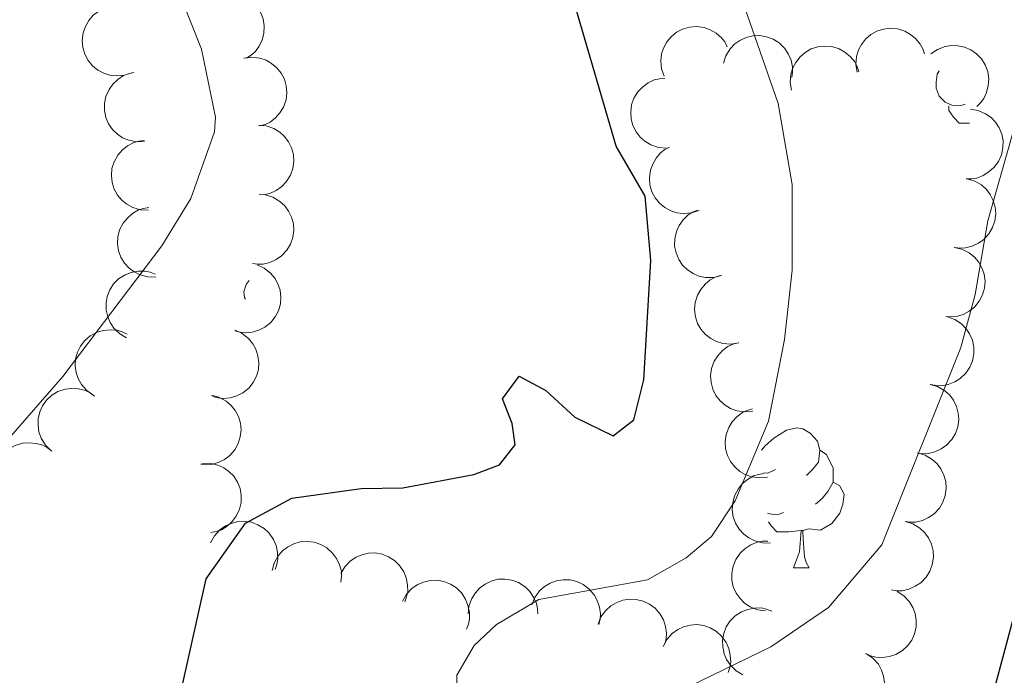
# Model space of a CAD drawing. Units: metres. Extents: x 617503 to 622008, y 694535 to 697581.
# Drawn here: x 621075 to 621145, y 696880 to 696927 of the extents above; entities that cross this region are included whole.
import ezdxf

# ---------------------------------------------------------------- set-up
doc = ezdxf.new("R2010")
doc.units = ezdxf.units.M
doc.header["$MEASUREMENT"] = 0
doc.linetypes.add('DGN Style 3', pattern=[78.717254, 56.22661, -22.490644])
for name, color, linetype, lineweight in [('Carátula', 7, 'Continuous', 0), ('Elementos auxiliares', 7, 'Continuous', 0), ('Entidades rústicas y varios', 7, 'Continuous', 0), ('Hidrografía', 7, 'Continuous', 0), ('Relieve y altimetría', 7, 'Continuous', 0)]:
    doc.layers.add(name, color=color, linetype=linetype, lineweight=lineweight)

msp = doc.modelspace()

# ---------------------------------------------------------------- linework, layer by layer
at = {"layer": 'Carátula', "color": 7, "linetype": 'Continuous', "lineweight": 0}
msp.add_3dface([(617553.7550000001, 694535.175), (622008.0930000001, 694611.7050000001), (621957.0719999999, 697581.2779999999), (617502.7350000001, 697504.7479999999)], dxfattribs=at)
at = {"layer": 'Elementos auxiliares', "color": 250, "linetype": 'Continuous', "lineweight": 0}
msp.add_3dface([(618377.8200000001, 697257.25), (621806.05, 697316.1699999999), (621846.3700000001, 695002.95), (618417, 694944.03)], dxfattribs=at)
at = {"layer": 'Entidades rústicas y varios', "color": 92, "linetype": 'Continuous', "lineweight": 0, "flags": 128}
for points, elevation in [([(621088.3956114645, 696928.2541270996), (621088.9111442876, 696928.4781536788), (621089.4892886768, 696928.5733012769), (621089.9710254634, 696928.5535485954), (621090.4037256704, 696928.446859651), (621090.857223297, 696928.2536954654), (621091.2616843442, 696927.9735950164), (621091.6020925343, 696927.6198910247), (621091.8654843331, 696927.1921399164), (621092.0488133209, 696926.7190683235), (621092.1290173768, 696926.218072755), (621092.0964583855, 696925.6676100753), (621091.9678492215, 696925.2127343416), (621091.757838079, 696924.7646385706), (621091.4724175096, 696924.3634860453), (621091.1864852237, 696924.1114265721), (621090.858681302, 696923.902887394)], 405.2180146946429), ([(621082.648721081, 696922.8594236819), (621082.1174563097, 696922.6757943192), (621081.5336985951, 696922.6254859637), (621081.0549168542, 696922.6823062454), (621080.6317258291, 696922.8220250932), (621080.1944636875, 696923.0495648026), (621079.8127922616, 696923.3600030779), (621079.5006556467, 696923.7388895829), (621079.2710130073, 696924.1856675011), (621079.1246878062, 696924.6714608578), (621079.0833328657, 696925.1771475384), (621079.1582179167, 696925.7234638198), (621079.3215008075, 696926.1670750771), (621079.56542106, 696926.5976530728), (621079.8809086529, 696926.9756158073), (621080.1854161811, 696927.2048894763), (621080.5283168042, 696927.3875453349)], 407.4896954662474), ([(621120.7536111011, 696922.6071583827), (621120.5707381738, 696923.1386840099), (621120.5212608413, 696923.7225127465), (621120.5787626063, 696924.2012131193), (621120.7190837199, 696924.6242048272), (621120.9472456365, 696925.061142626), (621121.258226902, 696925.4423717596), (621121.6375573459, 696925.7539687178), (621122.084661705, 696925.9829751416), (621122.5706628619, 696926.1286086731), (621123.0764078985, 696926.1692437322), (621123.6226170282, 696926.0935810823), (621124.0659954047, 696925.9296668817), (621124.4962257466, 696925.6851339536), (621124.8737390051, 696925.3691086546), (621125.102578979, 696925.0642750664), (621125.2847465372, 696924.7211147822)], 397.1128814699173), ([(621125.0081354072, 696923.5418664429), (621125.181589586, 696924.0765398459), (621125.4930821499, 696924.5728022589), (621125.8268488254, 696924.9207394749), (621126.1932981969, 696925.1743668753), (621126.6383227331, 696925.3863236213), (621127.1160299657, 696925.5039705511), (621127.6064858297, 696925.5248821594), (621128.1014394229, 696925.43904982), (621128.5773458071, 696925.2632107928), (621129.0058982419, 696924.9916006664), (621129.3968597339, 696924.6027326148), (621129.652591923, 696924.20517344), (621129.8493459139, 696923.7511003544), (621129.9609909046, 696923.2715968131), (621129.9605660785, 696922.8904261563), (621129.8998032159, 696922.506692037)], 395.176377431371), ([(621134.580413609, 696922.8891949158), (621134.4902205216, 696923.4440166953), (621134.5403550724, 696924.0277893622), (621134.6781146356, 696924.4898313547), (621134.888059991, 696924.8829406879), (621135.1869390935, 696925.2749148987), (621135.5580039881, 696925.5979564502), (621135.9846350651, 696925.8407942031), (621136.4640703117, 696925.9907545117), (621136.9677174028, 696926.0519579242), (621137.4730369735, 696926.0063357647), (621137.9985357805, 696925.839242216), (621138.4077406456, 696925.6025913584), (621138.7903311877, 696925.2887140303), (621139.1088561374, 696924.9133074421), (621139.2827521616, 696924.5741151329), (621139.4041579603, 696924.2050560154)], 393.4323818862223), ([(621129.8878180603, 696921.6091096774), (621129.7976249729, 696922.1639314569), (621129.8477595237, 696922.7477041238), (621129.9855190872, 696923.2097461161), (621130.1954644423, 696923.6028554495), (621130.494343545, 696923.9948296603), (621130.8654084394, 696924.3178712118), (621131.2920395164, 696924.5607089647), (621131.771474763, 696924.710669273), (621132.2751218544, 696924.7718726858), (621132.7804414248, 696924.7262505263), (621133.3059402318, 696924.5591569773), (621133.7151450971, 696924.32250612), (621134.0977356392, 696924.0086287919), (621134.4162605887, 696923.6332222037), (621134.5901566129, 696923.2940298943), (621134.7115624119, 696922.924970777)], 394.5903666867222), ([(621139.8721903795, 696924.2098572543), (621140.3332614787, 696924.5313777693), (621140.8811864431, 696924.7389403707), (621141.3573209445, 696924.8148115547), (621141.8025729521, 696924.7957681897), (621142.2853071382, 696924.69606761), (621142.7371588305, 696924.5014524816), (621143.1407723697, 696924.2220238484), (621143.4835277479, 696923.8547841439), (621143.7567597306, 696923.4272908296), (621143.9344222338, 696922.9520379656), (621144.0113261929, 696922.406002224), (621143.975179065, 696921.9346789429), (621143.8578961194, 696921.4539095485), (621143.6574118058, 696921.0042493546), (621143.4269518252, 696920.7006386709), (621143.146843072, 696920.4314118403)], 392.4324129176642), ([(621090.6672529478, 696923.9076957521), (621091.2248368815, 696923.9788445891), (621091.8065513608, 696923.9087570396), (621092.2636071206, 696923.7552626343), (621092.6492997168, 696923.531984285), (621093.0308136775, 696923.2198631582), (621093.340964475, 696922.8379580877), (621093.5690564583, 696922.403264751), (621093.7025179523, 696921.9189773572), (621093.7464457974, 696921.4135304317), (621093.6835534233, 696920.9100686167), (621093.4985701132, 696920.390597323), (621093.2480509656, 696919.9897327491), (621092.9212616032, 696919.6181103429), (621092.5351719852, 696919.3126221162), (621092.1902260322, 696919.1504384556), (621091.8172275, 696919.0417365937)], 404.5049297242361), ([(621083.5554341918, 696917.9287468847), (621082.994005386, 696917.901184296), (621082.419504968, 696918.0163071407), (621081.9757732458, 696918.2048877836), (621081.6086164997, 696918.457490087), (621081.2525362081, 696918.7983409725), (621080.9730308927, 696919.2032135185), (621080.7794418198, 696919.654331597), (621080.68405412, 696920.1475328102), (621080.6795746656, 696920.6548652304), (621080.7814373884, 696921.1519097311), (621081.0062664167, 696921.6554185771), (621081.2872071126, 696922.0355824567), (621081.6419123961, 696922.3806602189), (621082.0505941417, 696922.6551916027), (621082.4071101812, 696922.7900528784), (621082.7874338212, 696922.8694123691)], 407.7354578859872), ([(621120.9127203245, 696917.4575564801), (621120.3527115721, 696917.5060559383), (621119.7990177078, 696917.6976991079), (621119.384813891, 696917.9444696452), (621119.0551285725, 696918.2443356), (621118.7483344534, 696918.6301462639), (621118.5260588326, 696919.0690523454), (621118.3951571188, 696919.5421791689), (621118.3672398818, 696920.0437435994), (621118.4313064441, 696920.547034495), (621118.5993520778, 696921.0257723306), (621118.8901107134, 696921.494311193), (621119.2198118751, 696921.8330579922), (621119.6178643829, 696922.1270795919), (621120.059873149, 696922.3439124788), (621120.43133434, 696922.4293983455), (621120.8188906966, 696922.4566760028)], 398.2089907006876), ([(621142.6966199263, 696920.2510838236), (621143.2508287148, 696920.1571976228), (621143.7871011703, 696919.921155564), (621144.1798620187, 696919.6415139795), (621144.4840659508, 696919.3158270628), (621144.7584643471, 696918.9063419958), (621144.9443058271, 696918.4508115968), (621145.0362928372, 696917.9686055828), (621145.0233236349, 696917.4664322562), (621144.9185349613, 696916.970019541), (621144.7121086887, 696916.5065355133), (621144.3842054852, 696916.0631973364), (621144.0280452063, 696915.7523885437), (621143.6073976858, 696915.4917160221), (621143.1492175579, 696915.3115515956), (621142.772034179, 696915.256561155), (621142.3835432313, 696915.2608951516)], 391.3135142778096), ([(621091.704704562, 696919.0990233086), (621092.2644179431, 696919.0472262893), (621092.8169734415, 696918.8523252355), (621093.2297166171, 696918.6031193542), (621093.5576300325, 696918.3013167831), (621093.862146439, 696917.9137058209), (621094.0818330857, 696917.4734981682), (621094.2099458536, 696916.9996085519), (621094.2349084355, 696916.4978883911), (621094.1678786452, 696915.994983572), (621093.9970162024, 696915.5172438144), (621093.703502957, 696915.0504256221), (621093.3718123252, 696914.7136266099), (621092.9720349605, 696914.4219546046), (621092.5287567349, 696914.2077288718), (621092.1567984824, 696914.1244323619), (621091.7690881856, 696914.0994378508)], 403.6972504968558), ([(621083.8220758603, 696913.0038342604), (621083.2605717198, 696913.0298169549), (621082.6996318635, 696913.1990814747), (621082.2758569389, 696913.4290278014), (621081.9344012542, 696913.7154191688), (621081.6123686652, 696914.0886047953), (621081.372655317, 696914.5182354627), (621081.2228686851, 696914.9857268692), (621081.174842109, 696915.4857665657), (621081.2186559092, 696915.9912233895), (621081.3673505008, 696916.4763204607), (621081.6390685728, 696916.9561522428), (621081.9549073938, 696917.3078596345), (621082.3408376635, 696917.6176213606), (621082.7737869758, 696917.8520208974), (621083.141517583, 696917.9523476162), (621083.5276667511, 696917.9951590623)], 407.8992573887932), ([(621123.265829148, 696912.9954334521), (621122.7340600158, 696912.8132698173), (621122.1501657891, 696912.7645714383), (621121.6715425577, 696912.8227118051), (621121.2487384342, 696912.9635971247), (621120.8121054245, 696913.192341774), (621120.4312915225, 696913.5038313761), (621120.1202009215, 696913.8835771964), (621119.8917912017, 696914.3309866842), (621119.7468061931, 696914.8171817041), (621119.7068459052, 696915.3229805033), (621119.7832372072, 696915.8690882025), (621119.9477427909, 696916.3122474998), (621120.1928494889, 696916.7421512178), (621120.5093781622, 696917.1192425182), (621120.8145167837, 696917.3476755978), (621121.1579197997, 696917.52938517)], 398.597655247221), ([(621142.4364673889, 696915.2626297688), (621142.9770059269, 696915.1084218279), (621143.484098258, 696914.8148892613), (621143.8437575668, 696914.4937885269), (621144.110337138, 696914.1366508331), (621144.3380848307, 696913.6994969833), (621144.472752786, 696913.226306174), (621144.5112036432, 696912.7369128952), (621144.4431399002, 696912.2392045702), (621144.2844454593, 696911.757310054), (621144.0283465476, 696911.3193116554), (621143.6537195065, 696910.9146836407), (621143.2655672657, 696910.6448872581), (621142.8188265807, 696910.432008748), (621142.3436258135, 696910.3032745998), (621141.962684135, 696910.290057655), (621141.5770212323, 696910.3370483508)], 391.096), ([(621092.203971453, 696914.0981789802), (621092.742465582, 696913.936977017), (621093.2457102553, 696913.6368956966), (621093.6011769287, 696913.3111596929), (621093.8631045399, 696912.950596347), (621094.085166289, 696912.510526944), (621094.2136889761, 696912.0356301984), (621094.2457926173, 696911.5457796026), (621094.1712828204, 696911.0489954038), (621094.0063549348, 696910.5691985276), (621093.7445997857, 696910.1345567303), (621093.3647590454, 696909.7348189885), (621092.9731420588, 696909.4700768769), (621092.5236793745, 696909.2630073342), (621092.0468497593, 696909.140444011), (621091.6657687582, 696909.1321663081), (621091.280747398, 696909.1841523882)], 403.1042548253657), ([(621084.357222826, 696908.2207599827), (621083.7951289739, 696908.2242957461), (621083.2278763505, 696908.371021548), (621082.7952556123, 696908.5838590381), (621082.4426340451, 696908.8563843218), (621082.105953556, 696909.2164103598), (621081.8492722374, 696909.6361241918), (621081.680933744, 696910.0972601823), (621081.6129741485, 696910.5949827388), (621081.6365652927, 696911.1017861601), (621081.7657667024, 696911.5924349609), (621082.0181037253, 696912.0827361713), (621082.319643518, 696912.4467773824), (621082.6928941226, 696912.7717058149), (621083.1161361826, 696913.0232101067), (621083.4795663774, 696913.1381437543), (621083.8636975689, 696913.196343649)], 406.5897387306327), ([(621124.861458505, 696908.322669409), (621124.3159257125, 696908.1871851943), (621123.7300075938, 696908.1891747057), (621123.2582072029, 696908.2884968643), (621122.849173943, 696908.4654256415), (621122.4339632359, 696908.7310806222), (621122.0815196598, 696909.0743422215), (621121.8044420565, 696909.4795733306), (621121.6155881879, 696909.945062822), (621121.5132012116, 696910.4419764532), (621121.5171410071, 696910.9493360182), (621121.6404829335, 696911.4867892896), (621121.8427041192, 696911.9140583407), (621122.1240777578, 696912.3211497008), (621122.4720375468, 696912.669448761), (621122.7957914132, 696912.8706319712), (621123.1536247965, 696913.0219570172)], 398.0306065984852), ([(621141.5405975687, 696910.3464299422), (621142.0884362024, 696910.2205934145), (621142.610132846, 696909.9538789385), (621142.9860329968, 696909.651952496), (621143.2708573439, 696909.3091885955), (621143.5210713812, 696908.8844940753), (621143.6802096148, 696908.4189620973), (621143.7441055707, 696907.9322367571), (621143.7020647994, 696907.4316582682), (621143.56869252, 696906.9421502652), (621143.3357610754, 696906.4914040039), (621142.9827238843, 696906.0678075072), (621142.6091551539, 696905.7781548644), (621142.174112136, 696905.5422903425), (621141.7062637792, 696905.3889731388), (621141.3265280658, 696905.3559271372), (621140.9389407313, 696905.3827610321)], 390.977211740206), ([(621082.2576041657, 696903.8666087997), (621081.7721469204, 696904.1499694586), (621081.3536217685, 696904.5600190861), (621081.0847624326, 696904.9602379731), (621080.9150101594, 696905.3723012763), (621080.8027090018, 696905.8522605975), (621080.7895149067, 696906.3440643346), (621080.8735517045, 696906.8277192393), (621081.0628408731, 696907.2930318874), (621081.3360141069, 696907.7205627451), (621081.6926741151, 696908.0814268312), (621082.1558941833, 696908.3805863508), (621082.5988016948, 696908.5457686333), (621083.0843636845, 696908.641288548), (621083.5766440777, 696908.64823582), (621083.9489769763, 696908.5666302908), (621084.3109623345, 696908.4255253633)], 404.9616543545077), ([(621091.6116825324, 696909.1009906754), (621092.1226772133, 696908.8667975157), (621092.5795368801, 696908.4999416247), (621092.8864899485, 696908.1281348015), (621093.0959834012, 696907.7347844569), (621093.2549888641, 696907.2682121017), (621093.316534711, 696906.7800962254), (621093.2805197542, 696906.2905176589), (621093.137957983, 696905.8088306324), (621092.9082001727, 696905.3564838644), (621092.5887980883, 696904.9622611373), (621092.1572790307, 696904.6189528899), (621091.7327844105, 696904.410970757), (621091.2589845648, 696904.2681134639), (621090.7697793765, 696904.2127371707), (621090.3912214106, 696904.257291815), (621090.0171032762, 696904.3620755048)], 402.9355435596349), ([(621126.1041256327, 696903.5029142499), (621125.5495416117, 696903.4112705719), (621124.9656398355, 696903.4598783439), (621124.5032391718, 696903.5964291631), (621124.1095821606, 696903.8053457914), (621123.7168276997, 696904.1031988314), (621123.3928168912, 696904.4734176802), (621123.1488642979, 696904.8994122604), (621122.9976507444, 696905.3784537108), (621122.9351304681, 696905.8819390284), (621122.9794310245, 696906.3873761764), (621123.1451497849, 696906.913310148), (621123.380729733, 696907.323132473), (621123.6936054861, 696907.7065425187), (621124.0681778251, 696908.0260480943), (621124.4069142239, 696908.2008305364), (621124.7756545944, 696908.3232010361)], 397.6947789914577), ([(621141.0456190512, 696905.3713204528), (621141.5748799581, 696905.1819929786), (621142.0616289789, 696904.8558344424), (621142.3994543334, 696904.5118365791), (621142.6420368499, 696904.1379840376), (621142.8406231867, 696903.686834432), (621142.9439666853, 696903.2058301477), (621142.9502375976, 696902.714968736), (621142.849677894, 696902.2227960059), (621142.6597197838, 696901.7523471073), (621142.3754458735, 696901.3320881466), (621141.9750876487, 696900.9529014621), (621141.5700763597, 696900.7091431683), (621141.110335764, 696900.5260227583), (621140.6277150216, 696900.4287321155), (621140.2467266899, 696900.4405279208), (621139.864976054, 696900.5127113811)], 390.7228978885857), ([(621079.8641599885, 696899.7589463254), (621079.4049147288, 696900.0830694372), (621079.023265349, 696900.5276453595), (621078.7898787423, 696900.9495353829), (621078.656251088, 696901.3746890612), (621078.5857093513, 696901.8625377708), (621078.6149265671, 696902.3536501348), (621078.7403113896, 696902.82826882), (621078.9689774574, 696903.2755473456), (621079.2779614287, 696903.6779590198), (621079.6643794377, 696904.0067604375), (621080.1516464418, 696904.2649079084), (621080.6071360474, 696904.3913257436), (621081.099121124, 696904.4446660134), (621081.5901702931, 696904.4091841341), (621081.9540901396, 696904.2958104366), (621082.3025758308, 696904.1240497809)], 404.1947973171314), ([(621090.0320795907, 696904.4065834738), (621090.5430742716, 696904.1723903138), (621090.9999339385, 696903.8055344229), (621091.3068870071, 696903.4337275997), (621091.5163804595, 696903.0403772553), (621091.6753859224, 696902.5738049), (621091.7369317696, 696902.0856890238), (621091.7009168128, 696901.5961104571), (621091.5583550415, 696901.1144234308), (621091.3285972311, 696900.6620766625), (621091.0091951468, 696900.2678539355), (621090.577676089, 696899.9245456881), (621090.1531814691, 696899.7165635552), (621089.6793816232, 696899.573706262), (621089.190176435, 696899.5183299689), (621088.811618469, 696899.5628846134), (621088.4375003348, 696899.667668303)], 402.2518802148561), ([(621127.1193553505, 696898.6175033923), (621126.5605749195, 696898.5564588998), (621125.980224381, 696898.6370644353), (621125.5260218657, 696898.7988067458), (621125.144433964, 696899.0290298408), (621124.768632134, 696899.3480055209), (621124.465444918, 696899.7354619857), (621124.2452585793, 696900.1742127419), (621124.1205849161, 696900.6608365471), (621124.0858132362, 696901.1669957913), (621124.1578083436, 696901.6692367238), (621124.3521641681, 696902.1852745747), (621124.6098982226, 696902.5815388893), (621124.943360691, 696902.9471852791), (621125.3349166214, 696903.2456349451), (621125.6827417072, 696903.4015482541), (621126.0576467155, 696903.5034807534)], 397.3914674104589), ([(621076.8477925567, 696895.785976233), (621076.447650709, 696896.1807527542), (621076.1437356037, 696896.6816914815), (621075.9823873423, 696897.1360341262), (621075.919991558, 696897.5773036198), (621075.9300741826, 696898.0701228976), (621076.0391092845, 696898.5498690249), (621076.2403269028, 696898.9976365091), (621076.538973674, 696899.4015626858), (621076.909532073, 696899.7481066552), (621077.3444624837, 696900.009381966), (621077.8673482952, 696900.1844810182), (621078.3373688499, 696900.2348092224), (621078.8314595502, 696900.2070805363), (621079.3101201637, 696900.0918752109), (621079.6506369098, 696899.920587162), (621079.9663907785, 696899.6942169028)], 404.3736830085044), ([(621139.8117863175, 696900.525902356), (621140.3510836111, 696900.3674080996), (621140.855829695, 696900.0698591277), (621141.2129285468, 696899.7459132837), (621141.4766645075, 696899.3866705482), (621141.7009345894, 696898.9477224529), (621141.8318417799, 696898.4734774658), (621141.8664062778, 696897.9837943588), (621141.7943935213, 696897.4866420552), (621141.6318784638, 696897.0060225527), (621141.3723104831, 696896.5700710493), (621140.994483026, 696896.168429838), (621140.6042011837, 696895.9017233825), (621140.1557845969, 696895.6923981216), (621139.6795768221, 696895.5674405079), (621139.2985422225, 696895.5572481621), (621138.9132645181, 696895.6072990405)], 390.5996222668814), ([(621088.335239985, 696899.7438735331), (621088.879041455, 696899.6015992861), (621089.3924711198, 696899.319298065), (621089.7591102009, 696899.0061906008), (621090.0334852024, 696898.6550063777), (621090.2707987521, 696898.2229707551), (621090.4158482219, 696897.7528583736), (621090.4650604876, 696897.2644298703), (621090.4079669528, 696896.765344128), (621090.2599166362, 696896.2800737354), (621090.0135193621, 696895.8365451193), (621089.6478882416, 696895.4237702005), (621089.2657677801, 696895.1454965887), (621088.8238203987, 696894.9228376301), (621088.3515679527, 696894.7836762944), (621087.9710094256, 696894.7620786657), (621087.5844057493, 696894.8005701893)], 401.5459267571628), ([(621128.1712100005, 696893.8874487358), (621127.6126970362, 696893.824003729), (621127.032005494, 696893.9021147562), (621126.5771121655, 696894.0619038665), (621126.1945385193, 696894.2904851541), (621125.8173695209, 696894.60784307), (621125.5125202048, 696894.9939931631), (621125.2904505881, 696895.4317937288), (621125.163687055, 696895.917877319), (621125.1267407315, 696896.4238824763), (621125.1965770465, 696896.9264281353), (621125.3887136637, 696897.4432963682), (621125.644742592, 696897.8406645071), (621125.9766308004, 696898.2077404081), (621126.366900679, 696898.5078698336), (621126.7140525943, 696898.6652763064), (621127.088516138, 696898.7688188306)], 396.2869657161628), ([(621073.6496452035, 696891.9501058215), (621073.2632931606, 696892.3583877082), (621072.9767560065, 696892.869465451), (621072.8311018576, 696893.3290798205), (621072.7838930064, 696893.7722314023), (621072.8108896976, 696894.2644139689), (621072.9363316863, 696894.7401337472), (621073.1528039193, 696895.1807288246), (621073.4651426573, 696895.5741633968), (621073.8473805191, 696895.9077806433), (621074.2910249045, 696896.1539694108), (621074.8196141387, 696896.3110129451), (621075.2910855135, 696896.3451742181), (621075.7839329084, 696896.3004982166), (621076.2583559705, 696896.168926911), (621076.5927911145, 696895.9860488523), (621076.9005868377, 696895.7489712432)], 404.4319778752115), ([(621138.9140388987, 696895.6115380805), (621139.4533361921, 696895.4530438243), (621139.9580822762, 696895.1554948522), (621140.315181128, 696894.8315490081), (621140.5789170887, 696894.4723062727), (621140.8031871705, 696894.0333581774), (621140.934094361, 696893.5591131905), (621140.9686588587, 696893.0694300833), (621140.8966461024, 696892.5722777799), (621140.7341310449, 696892.0916582772), (621140.4745630643, 696891.6557067737), (621140.0967356071, 696891.2540655625), (621139.7064537646, 696890.987359107), (621139.2580371781, 696890.778033846), (621138.7818294032, 696890.6530762324), (621138.4007948036, 696890.6428838866), (621138.0155170991, 696890.692934765)], 390.3920810856491), ([(621087.6556884197, 696894.8632124739), (621088.2176060865, 696894.8777223218), (621088.7892764134, 696894.7492815289), (621089.2285064929, 696894.5504412984), (621089.5896946704, 696894.2893759802), (621089.9377588495, 696893.940343278), (621090.2077811265, 696893.5290854878), (621090.3908358014, 696893.0735909918), (621090.4747377767, 696892.5783065192), (621090.4674277005, 696892.0710069898), (621090.3540432069, 696891.5764635573), (621090.1175754031, 696891.0783147565), (621089.827877111, 696890.704781425), (621089.4652494048, 696890.3680387242), (621089.0502990172, 696890.1030775462), (621088.6907456114, 696889.97653665), (621088.3086806661, 696889.9060357446)], 400.7499930381802), ([(621128.3800681606, 696889.1588557002), (621127.817992941, 696889.1646390732), (621127.2513315629, 696889.3136319679), (621126.8195653544, 696889.5281976713), (621126.4680363496, 696889.8021307995), (621126.1327981835, 696890.1635002396), (621125.8777972215, 696890.5842371043), (621125.7113040125, 696891.0460425408), (621125.6453351972, 696891.5440328675), (621125.670952701, 696892.0507379037), (621125.8021150294, 696892.5408661456), (621126.056410596, 696893.0301544191), (621126.3594036652, 696893.3929869565), (621126.7339505728, 696893.7164202789), (621127.1581949361, 696893.966230147), (621127.5220818091, 696894.0797096321), (621127.9064426527, 696894.136373041)], 394.6162863919496), ([(621088.2812934965, 696889.1812499021), (621088.5506822045, 696889.67459737), (621088.9486187191, 696890.1046561219), (621089.3410004382, 696890.3848294374), (621089.7480505789, 696890.5662741477), (621090.2246089124, 696890.6922291191), (621090.7158356677, 696890.7194554857), (621091.20169219, 696890.6492579812), (621091.6722181677, 696890.4733274435), (621092.1073720679, 696890.2124686055), (621092.4782693377, 696889.8662541269), (621092.7905287456, 696889.4117617593), (621092.9682857192, 696888.9737495354), (621093.0776262034, 696888.4911118259), (621093.0986218972, 696887.9992303047), (621093.0276771856, 696887.6247198272), (621092.8969619663, 696887.2588543717)], 400.2228969204296), ([(621138.0459990536, 696890.698085668), (621138.5818603225, 696890.528336734), (621139.0802670438, 696890.2202868352), (621139.4305063067, 696889.8889366295), (621139.6866642477, 696889.5242516845), (621139.9016964415, 696889.0807050064), (621140.0226473133, 696888.6038235887), (621140.0469534295, 696888.1135242283), (621139.9645492891, 696887.6179883489), (621139.7920087695, 696887.1408761828), (621139.5233716543, 696886.7104538898), (621139.137219213, 696886.3168099618), (621138.7414397795, 696886.0583319357), (621138.2887395332, 696885.8584394972), (621137.8100203034, 696885.7434779864), (621137.428855838, 696885.7412642823), (621137.0447103025, 696885.7993694243)], 390.1016047841161), ([(621092.6859642048, 696887.1801517447), (621092.8351145522, 696887.7221076228), (621093.1238959681, 696888.2319206218), (621093.4416219813, 696888.5945646353), (621093.7962531298, 696888.8644697086), (621094.231259791, 696889.0962922801), (621094.7031715873, 696889.2353759117), (621095.1921842108, 696889.2783980439), (621095.6905068038, 696889.2149879227), (621096.1738631425, 696889.0608032942), (621096.6142354407, 696888.8088082762), (621097.0223463534, 696888.4379784865), (621097.2957579016, 696888.0523642034), (621097.5128015205, 696887.6076321858), (621097.6459703853, 696887.1336550729), (621097.662746321, 696886.7528535263), (621097.6193613601, 696886.3667683734)], 398.8848055509245), ([(621128.0133172204, 696884.2942785567), (621127.4565842065, 696884.3718050106), (621126.9135938769, 696884.5919538285), (621126.5127691089, 696884.8599090583), (621126.1991070227, 696885.1764972701), (621125.9127700578, 696885.5777249392), (621125.7135957747, 696886.0275855896), (621125.6074497837, 696886.506873894), (621125.605626544, 696887.0092113563), (621125.695752586, 696887.5084943885), (621125.8884417617, 696887.9778557969), (621126.2031484013, 696888.4306570569), (621126.5500022771, 696888.7518184474), (621126.9627917269, 696889.0247641753), (621127.4154681219, 696889.2183418893), (621127.7908687186, 696889.284414894), (621128.1793188273, 696889.2915221436)], 393.4786766734674), ([(621097.6083996629, 696886.9670056067), (621097.8888130356, 696887.4541712261), (621098.296318688, 696887.875173771), (621098.6949008205, 696888.1464536702), (621099.1059277835, 696888.3187001091), (621099.5851976965, 696888.4339079671), (621100.0769124399, 696888.4500823647), (621100.5610677616, 696888.3689782699), (621101.0275190393, 696888.1825125744), (621101.4566975946, 696887.9119353807), (621101.8197165686, 696887.5574689163), (621102.1216779093, 696887.0960703914), (621102.2895413709, 696886.6541720906), (621102.3880022487, 696886.1691979102), (621102.3979328268, 696885.6769686611), (621102.3185852957, 696885.3041480351), (621102.1796767483, 696884.9413141676)], 397.5417966569432), ([(621102.0340361567, 696885.0058525654), (621102.3144495292, 696885.4930181848), (621102.7219551816, 696885.9140207297), (621103.1205373141, 696886.1853006289), (621103.5315642771, 696886.3575470678), (621104.0108341901, 696886.4727549257), (621104.5025489335, 696886.4889293234), (621104.9867042555, 696886.4078252285), (621105.4531555332, 696886.221359533), (621105.8823340884, 696885.9507823393), (621106.2453530622, 696885.5963158747), (621106.5473144031, 696885.13491735), (621106.7151778645, 696884.6930190492), (621106.8136387425, 696884.2080448689), (621106.8235693204, 696883.7158156198), (621106.7442217893, 696883.3429949938), (621106.605313242, 696882.9801611262)], 396.2897501832331), ([(621106.7239327112, 696884.0827475435), (621106.7834858189, 696884.6416888887), (621106.9860299509, 696885.1914887382), (621107.2409350309, 696885.600736707), (621107.5472554825, 696885.9244337582), (621107.9390516493, 696886.2235462181), (621108.3822631876, 696886.4371077602), (621108.8578836753, 696886.558637188), (621109.3599017353, 696886.5766404448), (621109.8618287607, 696886.5026437461), (621110.3371533845, 696886.3251733205), (621110.7998567994, 696886.0252153238), (621111.1320241608, 696885.688886476), (621111.418124753, 696885.2851031788), (621111.6261833294, 696884.8388970841), (621111.7043142032, 696884.46581959), (621111.7239302634, 696884.0777999896)], 395.8202301053076), ([(621111.282091321, 696884.7405453334), (621111.4963343558, 696885.2602201567), (621111.8452356895, 696885.730934358), (621112.2048853994, 696886.0520458438), (621112.5898340277, 696886.2766044186), (621113.0499036261, 696886.4535464002), (621113.5352721431, 696886.5339354703), (621114.025877706, 696886.5168934194), (621114.5127208361, 696886.3930789747), (621114.9736200366, 696886.180998384), (621115.3799078288, 696885.8770913589), (621115.7396580318, 696885.4591810319), (621115.9639116537, 696885.0430529711), (621116.1249972545, 696884.5751363873), (621116.1992635464, 696884.0884406224), (621116.1693918807, 696883.7084420254), (621116.0791644708, 696883.3305491642)], 393.5814731598314), ([(621137.4620914268, 696885.6885648065), (621137.9334530262, 696885.3823292067), (621138.3319048812, 696884.9527478768), (621138.5813316919, 696884.5401381748), (621138.7311986545, 696884.1204336435), (621138.8204355724, 696883.635656094), (621138.8101126419, 696883.1437837151), (621138.7030593117, 696882.6646972569), (621138.4917503835, 696882.2089618216), (621138.1984587132, 696881.7949736018), (621137.8249614711, 696881.4515655935), (621137.3479746014, 696881.1748838697), (621136.8976794877, 696881.0310556372), (621136.4081076002, 696880.9588485262), (621135.9160576283, 696880.9754339212), (621135.5480498108, 696881.0747389873), (621135.1932210254, 696881.2329809952)], 389.524272428164), ([(621116.0260459227, 696883.3461622158), (621116.2402889577, 696883.865837039), (621116.5891902915, 696884.3365512402), (621116.9488400011, 696884.6576627262), (621117.3337886296, 696884.8822213009), (621117.7938582278, 696885.0591632824), (621118.279226745, 696885.1395523527), (621118.7698323079, 696885.1225103019), (621119.256675438, 696884.9986958571), (621119.7175746383, 696884.7866152662), (621120.1238624307, 696884.4827082413), (621120.4836126338, 696884.0647979144), (621120.7078662554, 696883.6486698536), (621120.8689518562, 696883.1807532697), (621120.9432181483, 696882.6940575046), (621120.9133464824, 696882.3140589078), (621120.8231190725, 696881.9361660467)], 392.8394553311008), ([(621126.4093306102, 696879.7239445224), (621125.9239808817, 696880.0074892999), (621125.505611296, 696880.417697649), (621125.2369037867, 696880.8180184884), (621125.0673078257, 696881.2301461506), (621124.9551887298, 696881.7101480344), (621124.9421811819, 696882.2019567408), (621125.026401429, 696882.6855797346), (621125.2158670824, 696883.1508205498), (621125.4892024631, 696883.5782477593), (621125.8459993254, 696883.9389765346), (621126.309332835, 696884.2379603281), (621126.7523029698, 696884.4029745993), (621127.2379011563, 696884.4983103285), (621127.730184149, 696884.5050708728), (621128.1024860672, 696884.4233241195), (621128.4644178767, 696884.2820818974)], 392.5290185261254), ([(621120.6950207502, 696881.7421448545), (621120.9575355125, 696882.2391840881), (621121.3494641862, 696882.6747250329), (621121.7379191099, 696882.9603178764), (621122.1424114609, 696883.1473952341), (621122.617175543, 696883.2799530192), (621123.1079770527, 696883.3139953185), (621123.5947611553, 696883.2505485904), (621124.0676838357, 696883.0811662171), (621124.5064167078, 696882.826372738), (621124.8820839333, 696882.4853399161), (621125.2006219157, 696882.0352257043), (621125.3844416665, 696881.5997230643), (621125.500470951, 696881.1186495719), (621125.5282922664, 696880.6271068733), (621125.4625528455, 696880.2516477166), (621125.3369286766, 696879.8840030942)], 392.0824878389786), ([(621135.2589712108, 696881.2313841695), (621135.7204532372, 696880.9104537421), (621136.1051765967, 696880.4685352694), (621136.3414834205, 696880.0482739399), (621136.4780563242, 696879.6240572005), (621136.5519796207, 696879.1367094333), (621136.5261689976, 696878.6454062562), (621136.4040786959, 696878.1699294343), (621136.1785200271, 696877.7210758536), (621135.8723342321, 696877.3165310365), (621135.4882057707, 696876.9850576967), (621135.0027407506, 696876.7235372113), (621134.5481388129, 696876.5939635718), (621134.0565354847, 696876.5372126426), (621133.5652520559, 696876.5692882168), (621133.2005547083, 696876.6801353849), (621132.8508862278, 696876.8494751435)], 389.0000316884676)]:
    msp.add_lwpolyline(points, dxfattribs=dict(at, elevation=elevation))
for points in [[(621142.31, 696920.6100000001), (621141.95, 696920.4750000001), (621141.365, 696920.5349999999), (621140.8899999999, 696920.7450000001), (621140.4650000001, 696921.1699999999), (621140.25, 696921.7550000001), (621140.25, 696922.175), (621140.3049999999, 696922.76), (621140.453, 696923.0009999999)], [(621142.6340000001, 696919.2550000001), (621141.8999999999, 696919.2550000001), (621141.4750000001, 696919.685), (621141.155, 696920.1599999999), (621141.155, 696920.4750000001)], [(621090.783, 696906.6370000001), (621090.7150000001, 696906.7320000001), (621090.6599999999, 696907.1570000001), (621090.8200000001, 696907.6769999999), (621091.0519999999, 696907.9639999999)], [(621127.7420000001, 696895.8230000001), (621127.9909999999, 696896.132), (621128.6259999999, 696896.662), (621129.5260000001, 696897.247), (621130.271, 696897.4070000001), (621130.696, 696897.352), (621131.226, 696897.037), (621131.756, 696896.452), (621131.916, 696895.8119999999), (621131.8060000001, 696894.962), (621131.381, 696894.432), (621130.9610000001, 696894.007)], [(621131.916, 696895.8119999999), (621132.3910000001, 696895.497), (621132.706, 696894.8570000001), (621132.8659999999, 696894.537), (621132.8659999999, 696893.9569999999), (621132.8659999999, 696893.5320000001), (621132.496, 696892.842), (621132.0760000001, 696892.362), (621131.5959999999, 696891.942)], [(621128.7309999999, 696894.432), (621128.2010000001, 696894.1669999999), (621127.9010000001, 696894.1980000001)], [(621132.8659999999, 696893.5320000001), (621133.321, 696893.2820000001), (621133.666, 696892.6669999999), (621133.5560000001, 696891.942), (621133.3459999999, 696891.3019999999), (621132.7609999999, 696890.5619999999), (621131.966, 696890.0819999999), (621131.1159999999, 696890.1869999999), (621130.686, 696890.057)], [(621129.3160000001, 696891.352), (621128.8910000001, 696891.192), (621128.3060000001, 696891.2520000001), (621128.175, 696891.31)], [(621130.5760000001, 696890.057), (621129.686, 696889.9720000001), (621128.841, 696889.9720000001), (621128.416, 696890.402), (621128.226, 696890.685)], [(621130.031, 696887.372), (621130.466, 696888.5320000001), (621130.5760000001, 696890.057), (621130.686, 696890.057), (621130.7209999999, 696889.4720000001), (621130.756, 696888.787), (621130.8260000001, 696888.172), (621130.9410000001, 696887.7720000001), (621131.156, 696887.372)], [(621130.031, 696887.372), (621131.156, 696887.372)]]:
    msp.add_lwpolyline(points, dxfattribs=at)
at = {"layer": 'Hidrografía', "color": 142, "linetype": 'DGN Style 3', "lineweight": 25, "extrusion": (0.006870917711333775, -0.09153043951169905, 0.9957785743490364), "elevation": -59131.92351385407, "flags": 128}
msp.add_lwpolyline([(671594.659874659, 645744.8236166097), (671593.911775735, 645744.8236166099), (671566.0748743124, 645721.0405427085)], dxfattribs=at)
at = {"layer": 'Hidrografía', "color": 142, "linetype": 'DGN Style 3', "lineweight": 25}
msp.add_polyline3d([(621103.402, 697007.6329999999, 392.533), (621103.8729999999, 697002.6140000001, 392.393), (621106.9040000001, 696992.628, 392.22), (621107.726, 696987.6780000001, 391.96), (621108.2760000001, 696982.577, 391.009), (621110.358, 696978.9909999999, 390.836), (621114.1769999999, 696975.2690000001, 390.577), (621119.463, 696971.189, 390.318), (621127.929, 696962.044, 389.972), (621137.6229999999, 696949.9040000001, 389.626), (621145.2649999999, 696942.3189999999, 389.367), (621149.4280000001, 696938.6100000001, 389.28), (621152.4029999999, 696935.199, 389.28), (621154.3219999999, 696932.23, 389.28), (621156.25, 696927.3219999999, 389.021), (621157.8899999999, 696920.9510000001, 388.848), (621161.7390000001, 696911.2760000001, 388.848), (621161.6429999999, 696906.771, 388.675), (621159.824, 696903.7919999999, 388.502), (621151.905, 696897.5889999999, 388.07), (621148.9580000001, 696893.388, 387.81), (621147.068, 696888.7420000001, 387.81), (621145.2660000001, 696881.8870000001, 387.724), (621143.2760000001, 696874.537, 387.119)], dxfattribs=at)
at = {"layer": 'Relieve y altimetría', "color": 30, "linetype": 'Continuous', "lineweight": 0, "flags": 128}
for points, elevation in [([(621071.1769999999, 696968.185), (621074.8630000001, 696962.587), (621076.1510000001, 696959.8019999999), (621078.69, 696951.7350000001), (621079.7990000001, 696946.5190000001), (621079.7890000001, 696939.871), (621080.1570000001, 696937.604), (621085.5619999999, 696929.7919999999), (621087.6399999999, 696924.5590000001), (621088.629, 696919.6669999999), (621088.557, 696918.619), (621086.855, 696913.852), (621084.777, 696910.446), (621077.6980000001, 696901.0860000001), (621066.558, 696888.325)], 405), ([(621122.8189999999, 696938.23), (621128.9340000001, 696920.649), (621129.9269999999, 696914.8589999999), (621129.939, 696908.713), (621129.3940000001, 696903.7450000001), (621128.2450000001, 696897.8829999999), (621125.8430000001, 696892.1780000001), (621124.146, 696889.6200000001), (621122.338, 696888.094), (621119.5630000001, 696886.5290000001), (621111.797, 696885.1100000001), (621108.754, 696883.3260000001), (621107.1529999999, 696881.8090000001), (621105.923, 696879.683), (621105.926, 696876.1510000001), (621104.7320000001, 696873.128), (621099.0090000001, 696866.6359999999), (621091.196, 696858.53), (621086.54, 696849.6140000001), (621083.2609999999, 696845.821)], 395), ([(621146.487, 696921.148), (621143.936, 696912.254), (621143.041, 696906.9569999999), (621142.0160000001, 696903.1780000001), (621136.3530000001, 696889.037), (621132.53, 696884.5349999999), (621128.408, 696881.727), (621120.78, 696878.0260000001), (621117.2069999999, 696874.494), (621114.8940000001, 696870.548), (621107.301, 696860.875), (621096.7760000001, 696851.065), (621093.875, 696846.9750000001)], 390)]:
    msp.add_lwpolyline(points, dxfattribs=dict(at, elevation=elevation))
at = {"layer": 'Relieve y altimetría', "color": 30, "linetype": 'Continuous', "lineweight": 30, "elevation": 400, "flags": 128}
msp.add_lwpolyline([(621085.6240000001, 696876.1140000001), (621087.973, 696886.592), (621090.79, 696890.5819999999), (621094.1100000001, 696892.3759999999), (621099.0630000001, 696893.057), (621102.041, 696893.1100000001), (621107.125, 696894.075), (621108.966, 696894.77), (621110.085, 696896.2010000001), (621109.8859999999, 696897.716), (621109.192, 696899.486), (621110.372, 696901.128), (621112.283, 696900.0970000001), (621114.3670000001, 696898.173), (621117.121, 696896.8300000001), (621118.5970000001, 696897.996), (621119.3130000001, 696900.861), (621119.801, 696909.398), (621119.408, 696914.0190000001), (621117.3260000001, 696917.605), (621114.443, 696927.477)], dxfattribs=at)

doc.saveas('drawing.dxf')
